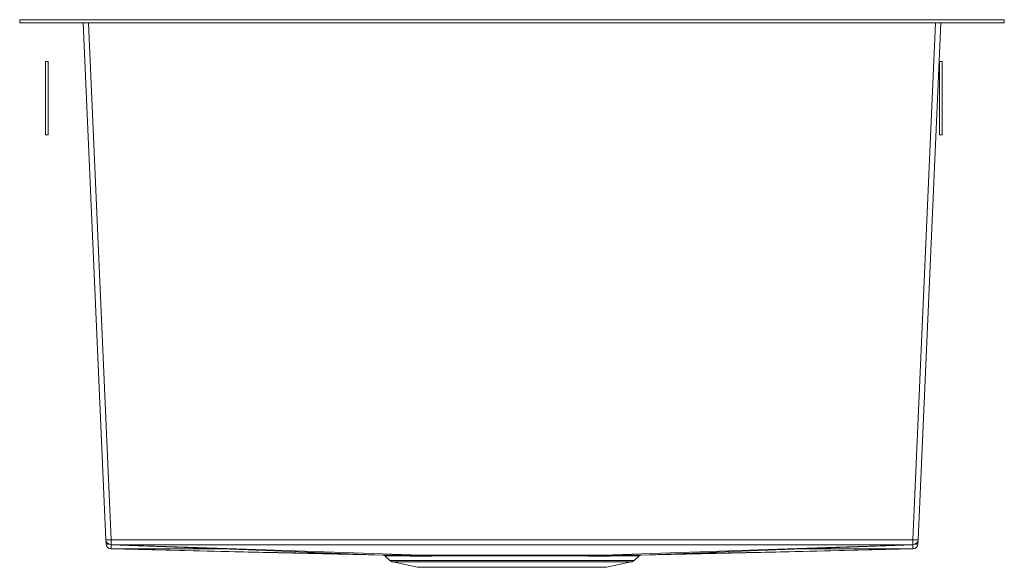
# Model space of a CAD drawing. Units: inches. Extents: x -9.3 to 9.3, y -10.3 to 0.
import ezdxf

# ---------------------------------------------------------------- set-up
doc = ezdxf.new("R2010")
doc.units = ezdxf.units.IN
doc.header["$MEASUREMENT"] = 0

# ---------------------------------------------------------------- blocks, each defined once
blk = doc.blocks.new('EFU471810DB_LEFT')
at = {"linetype": 'Continuous', "lineweight": 15}
for p, q in [((-9.25, 0), (9.25, 0)), ((-9.25, -0.062), (-9.25, 0)), ((9.25, -0.062), (9.25, 0)), ((-9.25, -0.062), (9.25, -0.062)), ((-7.632, -9.768), (-8.055, -0.062)), ((-7.957, -0.062), (-7.534, -9.768)), ((7.534, -9.768), (7.957, -0.062)), ((8.055, -0.062), (7.632, -9.768)), ((-8.715, -0.785), (-8.763, -0.785)), ((-8.763, -0.785), (-8.763, -2.16)), ((-8.715, -0.785), (-8.715, -2.16)), ((8.08, -0.785), (8.032, -0.785)), ((8.032, -0.785), (8.032, -2.16)), ((8.08, -0.785), (8.08, -2.16)), ((-8.715, -2.16), (-8.763, -2.16)), ((8.08, -2.16), (8.032, -2.16)), ((-7.628, -9.847), (-7.632, -9.768)), ((-7.534, -9.768), (7.534, -9.768)), ((-7.534, -9.768), (-7.534, -9.862)), ((7.534, -9.768), (7.534, -9.862)), ((7.632, -9.768), (7.628, -9.847)), ((-5.472, -9.94), (-7.531, -9.94)), ((-7.53, -9.862), (-7.53, -9.94)), ((7.53, -9.862), (7.53, -9.94)), ((-2.385, -10.074), (-2.297, -10.156)), ((-2.297, -10.156), (2.297, -10.156)), ((2.297, -10.156), (2.385, -10.074)), ((2.386, -10.073), (2.384, -10.075)), ((-2.241, -10.185), (-1.778, -10.286)), ((-2.241, -10.185), (2.241, -10.185)), ((-1.778, -10.286), (1.778, -10.286)), ((1.778, -10.286), (2.241, -10.185))]:
    blk.add_line(p, q, dxfattribs=at)
at = {"linetype": 'Continuous', "lineweight": 15, "flags": 128}
for points in [[(-7.535, -9.862), (-4.959, -9.96), (-2.425, -10.056)], [(7.534, -9.862), (6.278, -9.862), (0, -9.862), (-0.196, -9.862), (-0.981, -9.862), (-4.12, -9.862), (-7.535, -9.862)], [(-1.716, -10.057), (-3.157, -10.009), (-4.625, -9.959), (-6.09, -9.91), (-7.535, -9.862)], [(-7.531, -9.94), (-4.958, -9.999), (-2.425, -10.057)], [(-2.916, -10.038), (-3.358, -10.028), (-4.759, -9.999), (-6.155, -9.969), (-7.531, -9.94)], [(1.716, -10.057), (3.157, -10.009), (4.625, -9.959), (6.09, -9.91), (7.535, -9.862)], [(2.425, -10.056), (4.959, -9.96), (7.535, -9.862)], [(2.425, -10.057), (4.958, -9.999), (7.531, -9.94)], [(2.916, -10.038), (3.358, -10.028), (4.759, -9.999), (6.155, -9.969), (7.531, -9.94)], [(7.53, -9.94), (6.278, -9.94), (5.472, -9.94)]]:
    blk.add_lwpolyline(points, dxfattribs=at)
at = {"linetype": 'Continuous', "lineweight": 15}
for centre, radius, start, end in [((-7.583, -9.205), 0.565, 265.0251, 274.9749), ((-7.534, -9.764), 0.0981, 182.5, 269.4273), ((7.583, -9.205), 0.565, 265.0251, 274.9749), ((7.534, -9.764), 0.0981, 270.6944, 357.5), ((-7.53, -9.842), 0.0981, 182.5, 269.5634), ((-7.597, -9.612), 0.237, 262.4919, 273.3216), ((7.53, -9.842), 0.0981, 270.4366, 357.5), ((7.597, -9.612), 0.237, 266.6784, 277.5081), ((-2.428, -10.119), 0.0625, 46.4873, 89.906), ((-2.215, -10.068), 0.121, 227, 257.7277), ((2.215, -10.068), 0.121, 282.2723, 313), ((2.428, -10.119), 0.0625, 90.094, 133.7497)]:
    blk.add_arc(centre, radius, start, end, dxfattribs=at)
for points, knots in [([(-7.531, -9.94), (-7.531, -9.94), (-7.531, -9.94), (-7.531, -9.94), (-7.531, -9.94), (-7.531, -9.94)], [0, 0, 0, 0, 0.2869139, 0.7459914, 1, 1, 1, 1]), ([(-2.425, -10.056), (-2.424, -10.056), (-2.423, -10.056), (-2.4, -10.056), (-2.36, -10.056), (-2.304, -10.057), (-2.231, -10.057), (-2.119, -10.057), (-1.957, -10.057), (-1.797, -10.057), (-1.716, -10.057)], [0, 0, 0, 0, 0.0885974, 0.1974629, 0.303344, 0.4092247, 0.5181808, 0.6271366, 0.8115616, 1, 1, 1, 1]), ([(-1.687, -10.074), (-1.765, -10.074), (-1.923, -10.074), (-2.082, -10.073), (-2.191, -10.073), (-2.263, -10.073), (-2.32, -10.073), (-2.359, -10.073), (-2.382, -10.073), (-2.384, -10.073), (-2.385, -10.073)], [0, 0, 0, 0, 0.184402, 0.372815, 0.478697, 0.584578, 0.69354, 0.802503, 0.908307, 1, 1, 1, 1]), ([(-1.716, -10.057), (-1.641, -10.057), (-1.493, -10.057), (-1.24, -10.057), (-0.977, -10.057), (-0.709, -10.056), (-0.442, -10.056), (-0.169, -10.056), (0.104, -10.056), (0.376, -10.056), (0.643, -10.056), (0.902, -10.057), (1.174, -10.057), (1.454, -10.057), (1.628, -10.057), (1.716, -10.057)], [0, 0, 0, 0, 0.079587, 0.159489, 0.239077, 0.311595, 0.384114, 0.455582, 0.527278, 0.598746, 0.670271, 0.742024, 0.81355, 0.906775, 1, 1, 1, 1]), ([(-1.687, -10.074), (-1.691, -10.069), (-1.699, -10.06), (-1.71, -10.058), (-1.716, -10.057)], [0, 0, 0, 0, 0.500003, 1, 1, 1, 1]), ([(1.687, -10.074), (1.602, -10.074), (1.43, -10.074), (1.175, -10.073), (0.951, -10.073), (0.764, -10.073), (0.569, -10.073), (0.371, -10.073), (0.172, -10.073), (-0.028, -10.073), (-0.23, -10.073), (-0.43, -10.073), (-0.626, -10.073), (-0.816, -10.073), (-1.003, -10.073), (-1.124, -10.073), (-1.274, -10.073), (-1.453, -10.074), (-1.608, -10.074), (-1.687, -10.074)], [0, 0, 0, 0, 0.092192, 0.186391, 0.239326, 0.292262, 0.346739, 0.401215, 0.454111, 0.507008, 0.561443, 0.615879, 0.668734, 0.72159, 0.775978, 0.830367, 0.830403, 0.914446, 1, 1, 1, 1]), ([(1.687, -10.074), (1.691, -10.069), (1.699, -10.06), (1.71, -10.058), (1.716, -10.057)], [0, 0, 0, 0, 0.499998, 1, 1, 1, 1]), ([(2.385, -10.073), (2.385, -10.073), (2.388, -10.073), (2.377, -10.073), (2.35, -10.073), (2.305, -10.073), (2.245, -10.073), (2.168, -10.073), (2.105, -10.073), (2.019, -10.073), (1.903, -10.074), (1.759, -10.074), (1.687, -10.074)], [0, 0, 0, 0, 0.0140534, 0.1229265, 0.2317996, 0.3375118, 0.4432244, 0.5520028, 0.6607812, 0.6608527, 0.8289176, 1, 1, 1, 1]), ([(1.716, -10.057), (1.767, -10.057), (1.87, -10.057), (2.005, -10.057), (2.126, -10.057), (2.235, -10.057), (2.325, -10.056), (2.386, -10.056), (2.416, -10.056), (2.428, -10.056), (2.425, -10.056), (2.425, -10.056)], [0, 0, 0, 0, 0.1174213, 0.2348431, 0.356513, 0.4781833, 0.6222366, 0.7681742, 0.8739551, 0.9797354, 1, 1, 1, 1])]:
    blk.add_open_spline(points, degree=3, knots=knots, dxfattribs=at)

msp = doc.modelspace()

# ---------------------------------------------------------------- block references
msp.add_blockref('EFU471810DB_LEFT', (0, 0))

doc.saveas('drawing.dxf')
